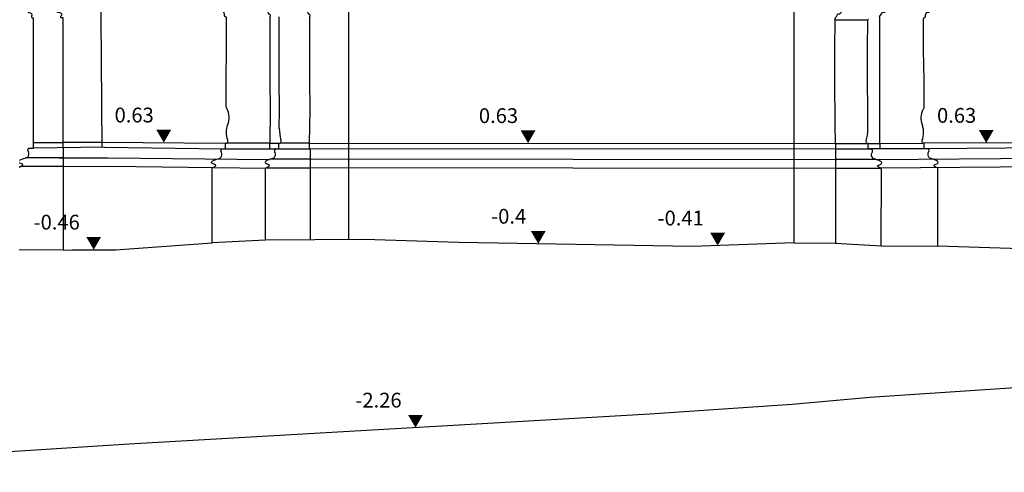
# Model space of a CAD drawing. Units: millimetres. Extents: x -19527 to -19420, y 15276 to 15295.
# Drawn here: x -19520 to -19510, y 15277 to 15281 of the extents above; entities that cross this region are included whole.
import ezdxf
from ezdxf.enums import TextEntityAlignment as Align

# ---------------------------------------------------------------- set-up
doc = ezdxf.new("R2010")
doc.units = ezdxf.units.MM
doc.layers.add('elewacje', color=7, linetype='Continuous')
doc.layers.add('koty wyskosciowe', color=4, linetype='Continuous')
doc.styles.get("Standard").update_dxf_attribs({"font": 'arial.ttf'})

msp = doc.modelspace()

# ---------------------------------------------------------------- linework, layer by layer
at = {"layer": 'elewacje'}
for p, q in [((-19517.4806, 15281.0719, -23109.407), (-19517.4801, 15281.4007, -23109.407)), ((-19511.5149, 15281.0719, -23109.407), (-19511.5124, 15281.3721, -23109.407)), ((-19517.4797, 15280.7607, -23109.407), (-19517.4806, 15281.0719, -23109.407)), ((-19511.5159, 15280.7607, -23109.407), (-19511.5149, 15281.0719, -23109.407)), ((-19517.4791, 15280.4545, -23109.407), (-19517.4797, 15280.7607, -23109.407)), ((-19511.512, 15280.4436, -23109.407), (-19511.5159, 15280.7607, -23109.407)), ((-19517.4803, 15280.2694, -23109.407), (-19517.4791, 15280.4545, -23109.407)), ((-19511.5108, 15280.2585, -23109.407), (-19511.512, 15280.4436, -23109.407)), ((-19517.511, 15280.0617, -23109.407), (-19517.1684, 15280.0617, -23109.407)), ((-19517.4845, 15280.0617, -23109.407), (-19517.4845, 15280.12, -23109.407)), ((-19517.4845, 15280.12, -23109.407), (-19517.4702, 15280.12, -23109.407)), ((-19511.5092, 15280.1156, -23109.407), (-19511.5236, 15280.1156, -23109.407)), ((-19511.5092, 15280.0573, -23109.407), (-19511.5092, 15280.1156, -23109.407)), ((-19517.6133, 15279.9376, -23109.407), (-19517.5985, 15279.9446, -23109.407)), ((-19517.6189, 15279.1349, -23109.407), (-19517.6189, 15279.8636, -23109.407)), ((-19517.6162, 15279.8688, -23109.407), (-19517.6068, 15279.8725, -23109.407)), ((-19517.5849, 15279.8972, -23109.407), (-19517.6141, 15279.9109, -23109.407))]:
    msp.add_line(p, q, dxfattribs=at)
at = {"layer": 'elewacje', "elevation": -23109.407}
for points in [[(-19510.9426, 15280.4784), (-19510.9421, 15280.754), (-19510.9479, 15281.0652), (-19510.9485, 15281.382, -0.318943), (-19510.9381, 15281.3938, 0.28672), (-19510.9276, 15281.4075, -0.121515), (-19510.9225, 15281.4349), (-19510.9172, 15281.4441, -0.241318), (-19510.9132, 15281.4467), (-19510.8962, 15281.4467, 0.207105), (-19510.892, 15281.4486), (-19510.8791, 15281.4702, 0.252242), (-19510.878, 15281.4944), (-19510.9889, 15281.6766, 0.029203), (-19511.0129, 15281.689), (-19510.9837, 15285.4141)], [(-19517.5758, 15280.0617), (-19517.5758, 15280.12), (-19517.5729, 15280.12), (-19517.5704, 15280.4545), (-19517.571, 15280.7607), (-19517.572, 15281.0719), (-19517.5714, 15281.4007, -0.142482), (-19517.5699, 15281.4059, 0.411156), (-19517.5728, 15281.4197, -0.145957), (-19517.5891, 15281.4389), (-19517.5959, 15281.4509, 0.241318), (-19517.5999, 15281.4535), (-19517.6169, 15281.4535, -0.207105), (-19517.6212, 15281.4554), (-19517.6341, 15281.4769, -0.252242), (-19517.6352, 15281.5011), (-19517.5242, 15281.6833, 0.136368), (-19517.5207, 15281.6958), (-19517.5208, 15283.5912)], [(-19517.1727, 15280.12), (-19517.1681, 15280.4545), (-19517.1687, 15280.7607), (-19517.1696, 15281.0719), (-19517.1691, 15281.4007, -0.142482), (-19517.1676, 15281.4059, 0.411156), (-19517.1705, 15281.4197, -0.145957), (-19517.1868, 15281.4389), (-19517.1936, 15281.4509, 0.241318), (-19517.1976, 15281.4535), (-19517.2146, 15281.4535, -0.207105), (-19517.2188, 15281.4554), (-19517.2318, 15281.4769, -0.252242), (-19517.2329, 15281.5011), (-19517.1219, 15281.6833, 0.136368), (-19517.1184, 15281.6958), (-19517.118, 15283.6097)], [(-19511.8416, 15280.1156), (-19511.8427, 15280.3124), (-19511.8484, 15280.7607), (-19511.8475, 15281.0719), (-19511.8432, 15281.3721, 0.142482), (-19511.8447, 15281.3773, -0.411156), (-19511.8418, 15281.3911, 0.112852), (-19511.8237, 15281.4181), (-19511.8169, 15281.4302, -0.241318), (-19511.8129, 15281.4328), (-19511.7959, 15281.4328, 0.207105), (-19511.7916, 15281.4346), (-19511.7805, 15281.4483, 0.252242), (-19511.7794, 15281.4725), (-19511.911, 15281.6833, -0.136368), (-19511.9145, 15281.6958), (-19511.8986, 15283.5631)], [(-19511.3868, 15280.0614), (-19511.3868, 15280.1156), (-19511.3898, 15280.1156), (-19511.3896, 15280.4477), (-19511.3912, 15280.754), (-19511.3902, 15281.0652), (-19511.3908, 15281.3939, 0.142482), (-19511.3923, 15281.3991, -0.411156), (-19511.3893, 15281.4129, 0.145957), (-19511.3731, 15281.4321), (-19511.3663, 15281.4441, -0.241318), (-19511.3623, 15281.4467), (-19511.3453, 15281.4467, 0.207105), (-19511.341, 15281.4486), (-19511.3281, 15281.4702, 0.252242), (-19511.327, 15281.4944), (-19511.438, 15281.6766, -0.136368), (-19511.4415, 15281.689), (-19511.41, 15283.5587)], [(-19520.1131, 15279.9451), (-19520.0983, 15279.9521, -0.046523), (-19520.0463, 15279.9708, 0.230329), (-19520.0236, 15279.9902, 0.246058), (-19520.0272, 15280.0421, -0.61088), (-19520.0108, 15280.0691), (-19519.9724, 15280.0691), (-19519.9724, 15281.3889), (-19519.9814, 15281.3889, -0.312974), (-19519.9901, 15281.395), (-19519.9901, 15281.4068, -0.155842), (-19519.9882, 15281.4125, 0.358725), (-19519.989, 15281.4322, 0.179389), (-19520.015, 15281.4406, -0.195309), (-19520.0266, 15281.4481), (-19520.037, 15281.4684, -0.24966), (-19520.0367, 15281.4837), (-19519.9343, 15281.6739, 0.143062), (-19519.9285, 15281.6948), (-19519.9285, 15281.8627), (-19519.9606, 15283.5165, 0)], [(-19519.6722, 15280.0763), (-19519.6722, 15281.3891), (-19519.6855, 15281.3891, -0.312974), (-19519.6942, 15281.3952), (-19519.6942, 15281.407, -0.265739), (-19519.6894, 15281.4155, 0.472587), (-19519.6867, 15281.4324, 0.244936), (-19519.7191, 15281.4447, -0.212972), (-19519.7308, 15281.4483), (-19519.7412, 15281.4686, -0.24966), (-19519.7409, 15281.4839), (-19519.6235, 15281.674, 0.143062), (-19519.6177, 15281.695), (-19519.6177, 15281.8629)], [(-19518.0196, 15280.4852), (-19518.0201, 15280.7607), (-19518.0143, 15281.0719), (-19518.0137, 15281.3888, 0.318943), (-19518.024, 15281.4006, -0.28672), (-19518.0346, 15281.4142, 0.121515), (-19518.0397, 15281.4416), (-19518.045, 15281.4509, 0.241318), (-19518.049, 15281.4535), (-19518.066, 15281.4535, -0.207105), (-19518.0702, 15281.4554), (-19518.0831, 15281.4769, -0.252242), (-19518.0842, 15281.5011), (-19517.9733, 15281.6833, -0.029203), (-19517.9493, 15281.6958)], [(-19518.0249, 15280.0617), (-19518.0249, 15280.12), (-19518.0106, 15280.12, 0.281825), (-19518.0053, 15280.1232, 0.202245), (-19518.0034, 15280.1492, -0.16998), (-19518.0035, 15280.3062)], [(-19510.9399, 15280.0614), (-19510.9399, 15280.1197), (-19510.9542, 15280.1197, -0.281825), (-19510.9595, 15280.1229, -0.202245), (-19510.9614, 15280.1489, 0.177264), (-19510.9587, 15280.2994)], [(-19517.6189, 15279.1349), (-19518.1623, 15279.108), (-19518.1623, 15279.8636, -0.236549), (-19518.1597, 15279.8688), (-19518.1502, 15279.8725, 0.100832), (-19518.1257, 15279.8882, 0.602231), (-19518.1284, 15279.8972), (-19518.1575, 15279.9109, -0.65654), (-19518.1568, 15279.9376), (-19518.1419, 15279.9446, -0.046523), (-19518.09, 15279.9633, 0.230329), (-19518.0672, 15279.9827, 0.246058), (-19518.0709, 15280.0346, -0.61088), (-19518.0545, 15280.0617), (-19517.4845, 15280.0617)], [(-19511.3789, 15279.0776), (-19511.3749, 15279.8592, 0.236549), (-19511.3775, 15279.8644), (-19511.3869, 15279.8681, -0.100832), (-19511.4115, 15279.8838, -0.602231), (-19511.4088, 15279.8928), (-19511.3796, 15279.9065, 0.65654), (-19511.3804, 15279.9332), (-19511.3952, 15279.9402, 0.046523), (-19511.4472, 15279.9589, -0.230329), (-19511.47, 15279.9783, -0.246058), (-19511.4663, 15280.0302, 0.61088), (-19511.4827, 15280.0573), (-19511.8416, 15280.0572)], [(-19511.3789, 15279.0776), (-19510.8021, 15279.0721), (-19510.8025, 15279.8633, 0.236549), (-19510.8051, 15279.8685), (-19510.8146, 15279.8722, -0.100832), (-19510.8391, 15279.8879, -0.602231), (-19510.8364, 15279.8969), (-19510.8073, 15279.9106, 0.65654), (-19510.808, 15279.9373), (-19510.8229, 15279.9443, 0.046523), (-19510.8748, 15279.9631, -0.230329), (-19510.8976, 15279.9824, -0.246058), (-19510.8939, 15280.0343, 0.61088), (-19510.9103, 15280.0614), (-19511.5092, 15280.0614)], [(-19520.116, 15279.8763), (-19520.1066, 15279.8799, 0.100832), (-19520.0821, 15279.8957, 0.602231), (-19520.0847, 15279.9047), (-19520.1139, 15279.9183, -0.65654)]]:
    msp.add_lwpolyline(points, format="xyb", dxfattribs=at)
for points in [[(-19519.3067, 15283.5875), (-19519.278, 15280.0763)], [(-19516.7771, 15283.5709), (-19516.7771, 15279.1394)], [(-19512.2593, 15279.105), (-19512.2593, 15283.5698)], [(-19511.8432, 15281.3721), (-19511.5124, 15281.3721)], [(-19519.9724, 15280.1247), (-19519.6722, 15280.1247)], [(-19519.255, 15280.0763), (-19519.9724, 15280.0691)], [(-19519.6722, 15280.1285), (-19519.278, 15280.1285)], [(-19519.6722, 15280.0763), (-19519.6722, 15279.0316)], [(-19519.278, 15280.1285), (-19518.0249, 15280.12)], [(-19519.255, 15280.0763), (-19518.0545, 15280.0617)], [(-19517.5758, 15280.12), (-19518.0106, 15280.12)], [(-19517.5729, 15280.12), (-19517.4845, 15280.12)], [(-19517.1735, 15280.12), (-19517.4702, 15280.12)], [(-19517.1735, 15280.0617), (-19517.1735, 15280.12), (-19517.1727, 15280.12)], [(-19517.1735, 15280.12), (-19511.8416, 15280.1156)], [(-19517.1684, 15280.0617), (-19517.1684, 15279.1373)], [(-19511.8416, 15280.0572), (-19517.1684, 15280.0617)], [(-19511.8416, 15280.1156), (-19511.8416, 15279.1027)], [(-19511.8416, 15280.1156), (-19511.5236, 15280.1156)], [(-19511.5092, 15280.1156), (-19511.3868, 15280.1156)], [(-19511.3868, 15280.1156), (-19510.9542, 15280.1197)], [(-19509.6842, 15280.1217), (-19510.9399, 15280.1197)], [(-19509.7072, 15280.0695), (-19510.9103, 15280.0614)], [(-19519.6722, 15279.9692), (-19520.0522, 15279.9692)], [(-19519.712, 15279.9692), (-19519.2151, 15279.9692)], [(-19519.2151, 15279.9692), (-19517.5838, 15279.951)], [(-19517.5635, 15279.9584), (-19517.1684, 15279.9584)], [(-19517.1684, 15279.9584), (-19511.8416, 15279.9541)], [(-19511.4302, 15279.954), (-19511.8416, 15279.9541)], [(-19509.747, 15279.9625), (-19511.4207, 15279.9508)], [(-19519.6722, 15279.8809), (-19520.1043, 15279.8809)], [(-19519.7372, 15279.8809), (-19519.1926, 15279.8838)], [(-19519.1926, 15279.8838), (-19517.6185, 15279.8656)], [(-19517.6182, 15279.8665), (-19517.1684, 15279.8665)], [(-19511.8416, 15279.8621), (-19517.1684, 15279.8665)], [(-19511.3756, 15279.8621), (-19511.8416, 15279.8621)], [(-19509.7696, 15279.877), (-19511.3797, 15279.8653)], [(-19512.2593, 15279.105), (-19513.2928, 15279.0694), (-19515.6605, 15279.1105), (-19516.6205, 15279.1402), (-19517.6189, 15279.1349)], [(-19519.6722, 15279.0316), (-19520.1187, 15279.0344)], [(-19519.6722, 15279.0316), (-19519.5819, 15279.0366), (-19519.1418, 15279.0366), (-19518.1623, 15279.108)], [(-19512.2593, 15279.105), (-19511.8416, 15279.1027), (-19511.3789, 15279.0776)], [(-19509.29, 15279.0208), (-19509.8551, 15279.0434), (-19510.8021, 15279.0721)], [(-19505.7542, 15277.8956), (-19507.8814, 15277.742), (-19509.3048, 15277.6805), (-19511.4926, 15277.5381), (-19512.281, 15277.4644), (-19513.724, 15277.366), (-19516.7712, 15277.1916), (-19519.0015, 15277.0637), (-19521.6911, 15276.8894), (-19523.2716, 15276.777)]]:
    msp.add_lwpolyline(points, dxfattribs=at)
at = {"layer": 'elewacje'}
for centre, radius, start, end in [((-19511.507, 15281.3677, -23109.407), 0.00692, 69.5771, 141.09143), ((-19517.9882, 15280.4914, -23109.407), 0.032, 191.16488, 223.50669), ((-19518.1672, 15280.38, -23109.407), 0.1796, 335.72078, 29.83181), ((-19510.795, 15280.3733, -23109.407), 0.1796, 150.16819, 204.27922), ((-19510.974, 15280.4846, -23109.407), 0.032, 316.49331, 348.83512), ((-19516.9507, 15280.284, -23109.407), 0.5298, 181.58209, 194.74249), ((-19511.9892, 15280.2834, -23109.407), 0.479, 343.18339, 357.02464), ((-19517.4949, 15280.1384, -23109.407), 0.0336, 332.95668, 18.69083), ((-19511.4989, 15280.134, -23109.407), 0.0336, 161.30917, 207.04332), ((-19517.5123, 15280.0439, -23109.407), 0.0178, 85.99394, 211.67358), ((-19517.5751, 15280.0052, -23109.407), 0.056, 336.37977, 31.67358), ((-19517.4702, 15280.1258, -23109.407), 0.00585, 270, 332.95668), ((-19511.5236, 15280.1214, -23109.407), 0.00585, 207.04332, 270), ((-19517.6079, 15279.9241, -23109.407), 0.0146, 111.81248, 244.9584), ((-19517.4721, 15279.6754, -23109.407), 0.2974, 104.49707, 115.15163), ((-19517.5551, 15279.9964, -23109.407), 0.0342, 284.49707, 336.37977), ((-19517.6123, 15279.8636, -23109.407), 0.00657, 126.76551, 180), ((-19517.6331, 15279.9405, -23109.407), 0.073, 291.12564, 314.15676), ((-19517.586, 15279.892, -23109.407), 0.00533, 314.15676, 78.38733)]:
    msp.add_arc(centre, radius, start, end, dxfattribs=at)
at = {"layer": 'koty wyskosciowe', "elevation": -23109.407}
for points in [[(-19518.6514, 15280.1242, 0, 0.15, 0), (-19518.6514, 15280.2541, 0.0075, 0.0075, 0)], [(-19514.9575, 15280.1182, 0, 0.15, 0), (-19514.9575, 15280.2481, 0.0075, 0.0075, 0)], [(-19510.3121, 15280.1207, 0, 0.15, 0), (-19510.3121, 15280.2506, 0.0075, 0.0075, 0)], [(-19519.3619, 15279.0366, 0, 0.15, 0), (-19519.3619, 15279.1665, 0.0075, 0.0075, 0)], [(-19514.8539, 15279.0965, 0, 0.15, 0), (-19514.8539, 15279.2264, 0.0075, 0.0075, 0)], [(-19513.0352, 15279.0783, 0, 0.15, 0), (-19513.0352, 15279.2082, 0.0075, 0.0075, 0)], [(-19516.099, 15277.23, 0, 0.15, 0), (-19516.099, 15277.3599, 0.0075, 0.0075, 0)]]:
    msp.add_lwpolyline(points, format="xyseb", dxfattribs=at)

# ---------------------------------------------------------------- texts
at = {"layer": 'koty wyskosciowe'}
for s, p in [('0.63', (-19518.9514, 15280.4041, -23109.407)), ('0.63', (-19515.2575, 15280.3981, -23109.407)), ('0.63', (-19510.6121, 15280.4006, -23109.407)), ('-0.4', (-19515.1539, 15279.3764, -23109.407)), ('-0.41', (-19513.4102, 15279.3582, -23109.407)), ('-0.46', (-19519.7369, 15279.3165, -23109.407)), ('-2.26', (-19516.474, 15277.5099, -23109.407))]:
    msp.add_text(s, height=0.15, dxfattribs=at).set_placement(p, align=Align.MIDDLE_CENTER)

doc.saveas('drawing.dxf')
